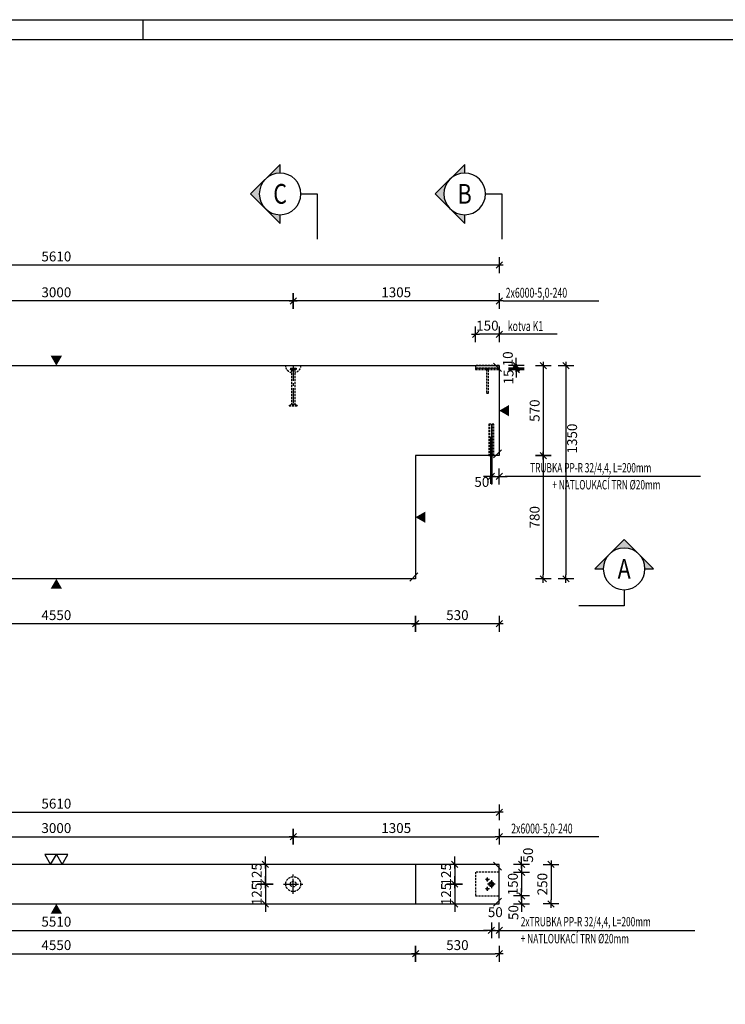
# Model space of a CAD drawing. Units: millimetres. Extents: x -83014 to -67264, y -36588 to -19738.
# Drawn here: x -78545 to -74076, y -27973 to -21738 of the extents above; entities that cross this region are included whole.
import ezdxf
from ezdxf.enums import TextEntityAlignment as Align

# ---------------------------------------------------------------- set-up
doc = ezdxf.new("R2010")
doc.units = ezdxf.units.MM
doc.header["$LTSCALE"] = 20
doc.linetypes.add('CENTER2', pattern=[28.575, 19.05, -3.175, 3.175, -3.175])
doc.linetypes.add('HIDDEN2', pattern=[4.7625, 3.175, -1.5875])
for name, color, linetype in [('0-FORMAT', 7, 'Continuous'), ('K-KOTY', 151, 'Continuous'), ('K-OCEL', 122, 'Continuous'), ('K-OCEL_NEVID', 31, 'HIDDEN2'), ('K-OSY', 6, 'CENTER2'), ('K-POPISY', 7, 'Continuous'), ('K-ROZPISKA', 7, 'Continuous'), ('K-SRAFY', 241, 'Continuous'), ('K-TVAR', 2, 'Continuous'), ('K-VYZTUZ', 11, 'Continuous')]:
    doc.layers.add(name, color=color, linetype=linetype)
doc.styles.add('KCE-text', font='romans.shx', dxfattribs={"width": 0.8, "height": 62.5})
doc.styles.add('RomanS', font='romans.shx', dxfattribs={"width": 0.7})
doc.styles.add('STYLE1', font='romans.shx', dxfattribs={"width": 0.8})
doc.styles.add('style3', font='ROMANS.SHX', dxfattribs={"width": 0.65})
doc.dimstyles.new('KCE-25', dxfattribs={"dimscale": 25, "dimtxt": 2.5, "dimasz": 1, "dimexe": 1.25, "dimexo": 0.625, "dimtad": 1, "dimdec": 0, "dimtxsty": 'RomanS', "dimblk": 'dim_end', "dimcen": 2.5, "dimse1": 1, "dimse2": 1, "dimclrt": 2, "dimadec": 1, "dimazin": 0, "dimtfac": 1, "dimtdec": 0, "dimtix": 1, "dimtmove": 2, "dimatfit": 3, "dimldrblk": 'dim_end', "dimfxl": 1, "dimarcsym": 0})

# ---------------------------------------------------------------- blocks, each defined once
blk = doc.blocks.new('dim_end')
for p, q in [((1, 0), (-1, 0)), ((-0.8, -0.8), (0.8, 0.8)), ((0, 2), (0, -2))]:
    blk.add_line(p, q)
blk = doc.blocks.new('*D607')
at = {"layer": 'Defpoints', "color": 0, "transparency": 16777216}
for p in [(-75557.6, -24498.7), (-75507.6, -24498.7), (-75507.6, -24630.4)]:
    blk.add_point(p, dxfattribs=at)
at = {"layer": 'K-KOTY', "color": 0, "lineweight": -2, "transparency": 16777216}
for p, q in [((-75582.6, -24630.4), (-75607.6, -24630.4)), ((-75557.6, -24630.4), (-75507.6, -24630.4)), ((-75482.6, -24630.4), (-75457.6, -24630.4))]:
    blk.add_line(p, q, dxfattribs=at)
at = {"layer": 'K-KOTY', "color": 0, "lineweight": -2, "transparency": 16777216, "xscale": 25, "yscale": 25, "zscale": 25}
blk.add_blockref('dim_end', (-75557.6, -24630.4), dxfattribs=at)
at = {"layer": 'K-KOTY', "color": 0, "lineweight": -2, "transparency": 16777216, "xscale": 25, "yscale": 25, "zscale": 25, "rotation": 180}
blk.add_blockref('dim_end', (-75507.6, -24630.4), dxfattribs=at)
at = {"layer": 'K-KOTY', "color": 2, "transparency": 16777216, "insert": (-75617.8, -24673.3), "char_height": 62.5, "attachment_point": 5, "style": 'RomanS'}
blk.add_mtext('50', dxfattribs=at)
blk = doc.blocks.new('A$C41943C15')
at = {"layer": 'K-OCEL_NEVID', "linetype": 'HIDDEN2', "ltscale": 0.2}
for p, q in [((-11.6, 0), (-11.6, 200)), ((11.6, 200), (11.6, 0))]:
    blk.add_line(p, q, dxfattribs=at)
blk.add_lwpolyline([(-16, 200), (16, 200), (16, 0), (-16, 0), (-16, 200)], dxfattribs=at)
at = {"layer": 'K-OSY', "ltscale": 0.25}
blk.add_line((0, 200), (0, 0), dxfattribs=at)
blk = doc.blocks.new('*D613')
at = {"layer": 'Defpoints', "color": 0, "ltscale": 0.5, "transparency": 16777216}
for p in [(-76812.6, -23519.3), (-76812.6, -23928.7), (-75507.6, -23928.7)]:
    blk.add_point(p, dxfattribs=at)
at = {"layer": 'K-KOTY', "color": 0, "lineweight": -2, "ltscale": 0.5, "transparency": 16777216}
blk.add_line((-75532.6, -23519.3), (-76787.6, -23519.3), dxfattribs=at)
at = {"layer": 'K-KOTY', "color": 0, "lineweight": -2, "ltscale": 0.5, "transparency": 16777216, "xscale": 25, "yscale": 25, "zscale": 25, "rotation": 180}
blk.add_blockref('dim_end', (-76812.6, -23519.3), dxfattribs=at)
at = {"layer": 'K-KOTY', "color": 0, "lineweight": -2, "ltscale": 0.5, "transparency": 16777216, "xscale": 25, "yscale": 25, "zscale": 25}
blk.add_blockref('dim_end', (-75507.6, -23519.3), dxfattribs=at)
at = {"layer": 'K-KOTY', "color": 2, "ltscale": 0.5, "transparency": 16777216, "insert": (-76160.1, -23472.4), "char_height": 62.5, "attachment_point": 5, "style": 'RomanS'}
blk.add_mtext('1305', dxfattribs=at)
blk = doc.blocks.new('*D614')
at = {"layer": 'Defpoints', "color": 0, "ltscale": 0.5, "transparency": 16777216}
for p in [(-79812.6, -23519.3), (-79812.6, -23928.7), (-76812.6, -23928.7)]:
    blk.add_point(p, dxfattribs=at)
at = {"layer": 'K-KOTY', "color": 0, "lineweight": -2, "ltscale": 0.5, "transparency": 16777216}
blk.add_line((-76837.6, -23519.3), (-79787.6, -23519.3), dxfattribs=at)
at = {"layer": 'K-KOTY', "color": 0, "lineweight": -2, "ltscale": 0.5, "transparency": 16777216, "xscale": 25, "yscale": 25, "zscale": 25, "rotation": 180}
blk.add_blockref('dim_end', (-79812.6, -23519.3), dxfattribs=at)
at = {"layer": 'K-KOTY', "color": 0, "lineweight": -2, "ltscale": 0.5, "transparency": 16777216, "xscale": 25, "yscale": 25, "zscale": 25}
blk.add_blockref('dim_end', (-76812.6, -23519.3), dxfattribs=at)
at = {"layer": 'K-KOTY', "color": 2, "ltscale": 0.5, "transparency": 16777216, "insert": (-78312.6, -23472.4), "char_height": 62.5, "attachment_point": 5, "style": 'RomanS'}
blk.add_mtext('3000', dxfattribs=at)
blk = doc.blocks.new('*D616')
at = {"layer": 'Defpoints', "color": 0, "ltscale": 0.5, "transparency": 16777216}
for p in [(-75507.6, -23928.7), (-75507.6, -24498.7), (-75228.4, -24498.7)]:
    blk.add_point(p, dxfattribs=at)
at = {"layer": 'K-KOTY', "color": 0, "lineweight": -2, "ltscale": 0.5, "transparency": 16777216}
blk.add_line((-75228.4, -23953.7), (-75228.4, -24473.7), dxfattribs=at)
at = {"layer": 'K-KOTY', "color": 0, "lineweight": -2, "ltscale": 0.5, "transparency": 16777216, "xscale": 25, "yscale": 25, "zscale": 25}
for p, rotation in [((-75228.4, -23928.7), 90), ((-75228.4, -24498.7), 270)]:
    blk.add_blockref('dim_end', p, dxfattribs=dict(at, rotation=rotation))
at = {"layer": 'K-KOTY', "color": 2, "ltscale": 0.5, "transparency": 16777216, "insert": (-75275.2, -24213.7), "char_height": 62.5, "attachment_point": 5, "rotation": 90, "style": 'RomanS'}
blk.add_mtext('570', dxfattribs=at)
blk = doc.blocks.new('*D617')
at = {"layer": 'Defpoints', "color": 0, "ltscale": 0.5, "transparency": 16777216}
for p in [(-75507.6, -24498.7), (-76037.6, -25278.7), (-75228.4, -25278.7)]:
    blk.add_point(p, dxfattribs=at)
at = {"layer": 'K-KOTY', "color": 0, "lineweight": -2, "ltscale": 0.5, "transparency": 16777216}
blk.add_line((-75228.4, -24523.7), (-75228.4, -25253.7), dxfattribs=at)
at = {"layer": 'K-KOTY', "color": 0, "lineweight": -2, "ltscale": 0.5, "transparency": 16777216, "xscale": 25, "yscale": 25, "zscale": 25}
for p, rotation in [((-75228.4, -24498.7), 90), ((-75228.4, -25278.7), 270)]:
    blk.add_blockref('dim_end', p, dxfattribs=dict(at, rotation=rotation))
at = {"layer": 'K-KOTY', "color": 2, "ltscale": 0.5, "transparency": 16777216, "insert": (-75275.2, -24888.7), "char_height": 62.5, "attachment_point": 5, "rotation": 90, "style": 'RomanS'}
blk.add_mtext('780', dxfattribs=at)
blk = doc.blocks.new('*D620')
at = {"layer": 'Defpoints', "color": 0, "ltscale": 0.5, "transparency": 16777216}
for p in [(-76037.6, -24498.7), (-75507.6, -24498.7), (-76037.6, -25563.6)]:
    blk.add_point(p, dxfattribs=at)
at = {"layer": 'K-KOTY', "color": 0, "lineweight": -2, "ltscale": 0.5, "transparency": 16777216}
blk.add_line((-75532.6, -25563.6), (-76012.6, -25563.6), dxfattribs=at)
at = {"layer": 'K-KOTY', "color": 0, "lineweight": -2, "ltscale": 0.5, "transparency": 16777216, "xscale": 25, "yscale": 25, "zscale": 25, "rotation": 180}
blk.add_blockref('dim_end', (-76037.6, -25563.6), dxfattribs=at)
at = {"layer": 'K-KOTY', "color": 0, "lineweight": -2, "ltscale": 0.5, "transparency": 16777216, "xscale": 25, "yscale": 25, "zscale": 25}
blk.add_blockref('dim_end', (-75507.6, -25563.6), dxfattribs=at)
at = {"layer": 'K-KOTY', "color": 2, "ltscale": 0.5, "transparency": 16777216, "insert": (-75772.6, -25516.7), "char_height": 62.5, "attachment_point": 5, "style": 'RomanS'}
blk.add_mtext('530', dxfattribs=at)
blk = doc.blocks.new('*D621')
at = {"layer": 'Defpoints', "color": 0, "ltscale": 0.5, "transparency": 16777216}
for p in [(-76037.6, -24498.7), (-80587.6, -25278.7), (-80587.6, -25563.6)]:
    blk.add_point(p, dxfattribs=at)
at = {"layer": 'K-KOTY', "color": 0, "lineweight": -2, "ltscale": 0.5, "transparency": 16777216}
blk.add_line((-76062.6, -25563.6), (-80562.6, -25563.6), dxfattribs=at)
at = {"layer": 'K-KOTY', "color": 0, "lineweight": -2, "ltscale": 0.5, "transparency": 16777216, "xscale": 25, "yscale": 25, "zscale": 25, "rotation": 180}
blk.add_blockref('dim_end', (-80587.6, -25563.6), dxfattribs=at)
at = {"layer": 'K-KOTY', "color": 0, "lineweight": -2, "ltscale": 0.5, "transparency": 16777216, "xscale": 25, "yscale": 25, "zscale": 25}
blk.add_blockref('dim_end', (-76037.6, -25563.6), dxfattribs=at)
at = {"layer": 'K-KOTY', "color": 2, "ltscale": 0.5, "transparency": 16777216, "insert": (-78312.6, -25516.7), "char_height": 62.5, "attachment_point": 5, "style": 'RomanS'}
blk.add_mtext('4550', dxfattribs=at)
blk = doc.blocks.new('*D623')
at = {"layer": 'Defpoints', "color": 0, "ltscale": 0.5, "transparency": 16777216}
for p in [(-81117.6, -23292.3), (-81117.6, -23928.7), (-75507.6, -23928.7)]:
    blk.add_point(p, dxfattribs=at)
at = {"layer": 'K-KOTY', "color": 0, "lineweight": -2, "ltscale": 0.5, "transparency": 16777216}
blk.add_line((-75532.6, -23292.3), (-81092.6, -23292.3), dxfattribs=at)
at = {"layer": 'K-KOTY', "color": 0, "lineweight": -2, "ltscale": 0.5, "transparency": 16777216, "xscale": 25, "yscale": 25, "zscale": 25, "rotation": 180}
blk.add_blockref('dim_end', (-81117.6, -23292.3), dxfattribs=at)
at = {"layer": 'K-KOTY', "color": 0, "lineweight": -2, "ltscale": 0.5, "transparency": 16777216, "xscale": 25, "yscale": 25, "zscale": 25}
blk.add_blockref('dim_end', (-75507.6, -23292.3), dxfattribs=at)
at = {"layer": 'K-KOTY', "color": 2, "ltscale": 0.5, "transparency": 16777216, "insert": (-78312.6, -23245.4), "char_height": 62.5, "attachment_point": 5, "style": 'RomanS'}
blk.add_mtext('5610', dxfattribs=at)
blk = doc.blocks.new('*D629')
at = {"layer": 'Defpoints', "color": 0, "ltscale": 0.5, "transparency": 16777216}
for p in [(-75507.6, -23928.7), (-76037.6, -25278.7), (-75084.8, -25278.7)]:
    blk.add_point(p, dxfattribs=at)
at = {"layer": 'K-KOTY', "color": 0, "lineweight": -2, "ltscale": 0.5, "transparency": 16777216}
blk.add_line((-75084.8, -23953.7), (-75084.8, -25253.7), dxfattribs=at)
at = {"layer": 'K-KOTY', "color": 0, "lineweight": -2, "ltscale": 0.5, "transparency": 16777216, "xscale": 25, "yscale": 25, "zscale": 25}
for p, rotation in [((-75084.8, -23928.7), 90), ((-75084.8, -25278.7), 270)]:
    blk.add_blockref('dim_end', p, dxfattribs=dict(at, rotation=rotation))
at = {"layer": 'K-KOTY', "color": 2, "ltscale": 0.5, "transparency": 16777216, "insert": (-75037.9, -24390.3), "char_height": 62.5, "attachment_point": 5, "rotation": 90, "style": 'RomanS'}
blk.add_mtext('1350', dxfattribs=at)
blk = doc.blocks.new('Anno_Arrow_A1')
at = {"linetype": 'ByBlock', "lineweight": -2}
h = blk.add_hatch(color=0, dxfattribs=at)
h.paths.add_polyline_path([(-1.414, 1.414), (-2.828, 0), (-2, 0, -0.198912)])
h.paths.add_polyline_path([(0, 2.828), (-1.414, 1.414, -0.414214), (1.414, 1.414)])
h.paths.add_polyline_path([(1.899, 0.93), (1.796, 0.88, -0.114349), (2, 0), (2.828, 0)])
h.paths.add_polyline_path([(1.414, 1.414, -0.082683), (1.796, 0.88), (1.899, 0.93)])
at = {"color": 0, "linetype": 'ByBlock', "lineweight": -2}
blk.add_lwpolyline([(-2, 0), (-2.828, 0), (0, 2.828), (2.828, 0), (2, 0)], dxfattribs=at)
blk = doc.blocks.new('DETAIL')
at = {"layer": 'K-POPISY', "color": 4, "lineweight": -3}
for p, q in [((469, 0), (469, 573)), ((264, 0), (469, 0))]:
    blk.add_line(p, q, dxfattribs=at)
blk.add_circle((0, 0), 264, dxfattribs=at)
at = {"layer": 'K-POPISY', "color": 4, "lineweight": -3, "xscale": 132, "yscale": 132, "zscale": 132, "rotation": 90}
blk.add_blockref('Anno_Arrow_A1', (0, 0), dxfattribs=at)
at = {"layer": 'K-POPISY', "color": 1, "style": 'STYLE1', "width": 0.8}
blk.add_attdef('DETAIL', text='', height=250, dxfattribs=at).set_placement((0, 0), align=Align.MIDDLE_CENTER)
blk = doc.blocks.new('DETAIL2')
at = {"layer": 'K-POPISY', "color": 4, "lineweight": -3}
for p, q in [((0, -264), (0, -469)), ((0, -469), (573, -469))]:
    blk.add_line(p, q, dxfattribs=at)
blk.add_circle((0, 0), 264, dxfattribs=at)
at = {"layer": 'K-POPISY', "color": 4, "lineweight": -3, "xscale": 132, "yscale": 132, "zscale": 132}
blk.add_blockref('Anno_Arrow_A1', (0, 0), dxfattribs=at)
at = {"layer": 'K-POPISY', "color": 1, "style": 'STYLE1', "width": 0.8}
blk.add_attdef('DETAIL', text='', height=250, dxfattribs=at).set_placement((0, 0), align=Align.MIDDLE_CENTER)
blk = doc.blocks.new('*D636')
at = {"layer": 'Defpoints', "color": 0, "ltscale": 0.5, "transparency": 16777216}
for p in [(-76813.4, -27087.1), (-76988.5, -27212.1), (-76812.6, -27212.1)]:
    blk.add_point(p, dxfattribs=at)
at = {"layer": 'K-KOTY', "color": 0, "lineweight": -2, "ltscale": 0.5, "transparency": 16777216}
for p, q in [((-76988.5, -27062.1), (-76988.5, -27037.1)), ((-76988.5, -27087.1), (-76988.5, -27212.1)), ((-76988.5, -27237.1), (-76988.5, -27262.1))]:
    blk.add_line(p, q, dxfattribs=at)
at = {"layer": 'K-KOTY', "color": 0, "lineweight": -2, "ltscale": 0.5, "transparency": 16777216, "xscale": 25, "yscale": 25, "zscale": 25}
for p, rotation in [((-76988.5, -27087.1), 270), ((-76988.5, -27212.1), 90)]:
    blk.add_blockref('dim_end', p, dxfattribs=dict(at, rotation=rotation))
at = {"layer": 'K-KOTY', "color": 2, "ltscale": 0.5, "transparency": 16777216, "insert": (-77035.4, -27149.6), "char_height": 62.5, "attachment_point": 5, "rotation": 90, "style": 'RomanS'}
blk.add_mtext('125', dxfattribs=at)
blk = doc.blocks.new('*D637')
at = {"layer": 'Defpoints', "color": 0, "ltscale": 0.5, "transparency": 16777216}
for p in [(-76812.6, -27212.1), (-76988.5, -27337.1), (-76988.5, -27337.1)]:
    blk.add_point(p, dxfattribs=at)
at = {"layer": 'K-KOTY', "color": 0, "lineweight": -2, "ltscale": 0.5, "transparency": 16777216}
for p, q in [((-76988.5, -27187.1), (-76988.5, -27162.1)), ((-76988.5, -27212.1), (-76988.5, -27337.1)), ((-76988.5, -27362.1), (-76988.5, -27387.1))]:
    blk.add_line(p, q, dxfattribs=at)
at = {"layer": 'K-KOTY', "color": 0, "lineweight": -2, "ltscale": 0.5, "transparency": 16777216, "xscale": 25, "yscale": 25, "zscale": 25}
for p, rotation in [((-76988.5, -27212.1), 270), ((-76988.5, -27337.1), 90)]:
    blk.add_blockref('dim_end', p, dxfattribs=dict(at, rotation=rotation))
at = {"layer": 'K-KOTY', "color": 2, "ltscale": 0.5, "transparency": 16777216, "insert": (-77035.4, -27274.6), "char_height": 62.5, "attachment_point": 5, "rotation": 90, "style": 'RomanS'}
blk.add_mtext('125', dxfattribs=at)
blk = doc.blocks.new('A$C15AC37D1')
at = {"layer": 'K-OCEL', "ltscale": 0.3}
for radius in [16, 11.6]:
    blk.add_circle((0, 0), radius, dxfattribs=at)
at = {"layer": 'K-OSY', "ltscale": 0.25}
for p, q in [((25, 0), (-25, 0)), ((0, 25), (0, -25))]:
    blk.add_line(p, q, dxfattribs=at)
blk = doc.blocks.new('*D641')
at = {"layer": 'Defpoints', "color": 0, "ltscale": 0.5, "transparency": 16777216}
for p in [(-75507.6, -27087.1), (-75789.3, -27212.1), (-75557.6, -27212.1)]:
    blk.add_point(p, dxfattribs=at)
at = {"layer": 'K-KOTY', "color": 0, "lineweight": -2, "ltscale": 0.5, "transparency": 16777216}
for p, q in [((-75789.3, -27062.1), (-75789.3, -27037.1)), ((-75789.3, -27087.1), (-75789.3, -27212.1)), ((-75789.3, -27237.1), (-75789.3, -27262.1))]:
    blk.add_line(p, q, dxfattribs=at)
at = {"layer": 'K-KOTY', "color": 0, "lineweight": -2, "ltscale": 0.5, "transparency": 16777216, "xscale": 25, "yscale": 25, "zscale": 25}
for p, rotation in [((-75789.3, -27087.1), 270), ((-75789.3, -27212.1), 90)]:
    blk.add_blockref('dim_end', p, dxfattribs=dict(at, rotation=rotation))
at = {"layer": 'K-KOTY', "color": 2, "ltscale": 0.5, "transparency": 16777216, "insert": (-75836.1, -27149.6), "char_height": 62.5, "attachment_point": 5, "rotation": 90, "style": 'RomanS'}
blk.add_mtext('125', dxfattribs=at)
blk = doc.blocks.new('*D642')
at = {"layer": 'Defpoints', "color": 0, "ltscale": 0.5, "transparency": 16777216}
for p in [(-75557.6, -27212.1), (-75789.3, -27337.1), (-75507.6, -27337.1)]:
    blk.add_point(p, dxfattribs=at)
at = {"layer": 'K-KOTY', "color": 0, "lineweight": -2, "ltscale": 0.5, "transparency": 16777216}
for p, q in [((-75789.3, -27187.1), (-75789.3, -27162.1)), ((-75789.3, -27212.1), (-75789.3, -27337.1)), ((-75789.3, -27362.1), (-75789.3, -27387.1))]:
    blk.add_line(p, q, dxfattribs=at)
at = {"layer": 'K-KOTY', "color": 0, "lineweight": -2, "ltscale": 0.5, "transparency": 16777216, "xscale": 25, "yscale": 25, "zscale": 25}
for p, rotation in [((-75789.3, -27212.1), 270), ((-75789.3, -27337.1), 90)]:
    blk.add_blockref('dim_end', p, dxfattribs=dict(at, rotation=rotation))
at = {"layer": 'K-KOTY', "color": 2, "ltscale": 0.5, "transparency": 16777216, "insert": (-75836.1, -27274.6), "char_height": 62.5, "attachment_point": 5, "rotation": 90, "style": 'RomanS'}
blk.add_mtext('125', dxfattribs=at)
blk = doc.blocks.new('*D644')
at = {"layer": 'Defpoints', "color": 0, "ltscale": 0.5, "transparency": 16777216}
for p in [(-81067.6, -27212.1), (-75557.6, -27212.1), (-75557.6, -27504.8)]:
    blk.add_point(p, dxfattribs=at)
at = {"layer": 'K-KOTY', "color": 0, "lineweight": -2, "ltscale": 0.5, "transparency": 16777216}
blk.add_line((-81042.6, -27504.8), (-75582.6, -27504.8), dxfattribs=at)
at = {"layer": 'K-KOTY', "color": 0, "lineweight": -2, "ltscale": 0.5, "transparency": 16777216, "xscale": 25, "yscale": 25, "zscale": 25, "rotation": 180}
blk.add_blockref('dim_end', (-81067.6, -27504.8), dxfattribs=at)
at = {"layer": 'K-KOTY', "color": 0, "lineweight": -2, "ltscale": 0.5, "transparency": 16777216, "xscale": 25, "yscale": 25, "zscale": 25}
blk.add_blockref('dim_end', (-75557.6, -27504.8), dxfattribs=at)
at = {"layer": 'K-KOTY', "color": 2, "ltscale": 0.5, "transparency": 16777216, "insert": (-78312.6, -27457.9), "char_height": 62.5, "attachment_point": 5, "style": 'RomanS'}
blk.add_mtext('5510', dxfattribs=at)
blk = doc.blocks.new('*D645')
at = {"layer": 'Defpoints', "color": 0, "ltscale": 0.5, "transparency": 16777216}
for p in [(-75557.6, -27212.1), (-75507.6, -27337.1), (-75507.6, -27504.8)]:
    blk.add_point(p, dxfattribs=at)
at = {"layer": 'K-KOTY', "color": 0, "lineweight": -2, "ltscale": 0.5, "transparency": 16777216}
for p, q in [((-75582.6, -27504.8), (-75607.6, -27504.8)), ((-75557.6, -27504.8), (-75507.6, -27504.8)), ((-75482.6, -27504.8), (-75457.6, -27504.8))]:
    blk.add_line(p, q, dxfattribs=at)
at = {"layer": 'K-KOTY', "color": 0, "lineweight": -2, "ltscale": 0.5, "transparency": 16777216, "xscale": 25, "yscale": 25, "zscale": 25}
blk.add_blockref('dim_end', (-75557.6, -27504.8), dxfattribs=at)
at = {"layer": 'K-KOTY', "color": 0, "lineweight": -2, "ltscale": 0.5, "transparency": 16777216, "xscale": 25, "yscale": 25, "zscale": 25, "rotation": 180}
blk.add_blockref('dim_end', (-75507.6, -27504.8), dxfattribs=at)
at = {"layer": 'K-KOTY', "color": 2, "ltscale": 0.5, "transparency": 16777216, "insert": (-75532.6, -27397.6), "char_height": 62.5, "attachment_point": 5, "style": 'RomanS'}
blk.add_mtext('50', dxfattribs=at)
blk = doc.blocks.new('*D647')
at = {"layer": 'Defpoints', "color": 0, "ltscale": 0.5, "transparency": 16777216}
for p in [(-76812.6, -26912.1), (-79812.6, -27212.1), (-76812.6, -27212.1)]:
    blk.add_point(p, dxfattribs=at)
at = {"layer": 'K-KOTY', "color": 0, "lineweight": -2, "ltscale": 0.5, "transparency": 16777216}
blk.add_line((-79787.6, -26912.1), (-76837.6, -26912.1), dxfattribs=at)
at = {"layer": 'K-KOTY', "color": 0, "lineweight": -2, "ltscale": 0.5, "transparency": 16777216, "xscale": 25, "yscale": 25, "zscale": 25, "rotation": 180}
blk.add_blockref('dim_end', (-79812.6, -26912.1), dxfattribs=at)
at = {"layer": 'K-KOTY', "color": 0, "lineweight": -2, "ltscale": 0.5, "transparency": 16777216, "xscale": 25, "yscale": 25, "zscale": 25}
blk.add_blockref('dim_end', (-76812.6, -26912.1), dxfattribs=at)
at = {"layer": 'K-KOTY', "color": 2, "ltscale": 0.5, "transparency": 16777216, "insert": (-78312.6, -26865.2), "char_height": 62.5, "attachment_point": 5, "style": 'RomanS'}
blk.add_mtext('3000', dxfattribs=at)
blk = doc.blocks.new('*D648')
at = {"layer": 'Defpoints', "color": 0, "ltscale": 0.5, "transparency": 16777216}
for p in [(-75507.6, -26912.1), (-75507.6, -27087.1), (-76812.6, -27212.1)]:
    blk.add_point(p, dxfattribs=at)
at = {"layer": 'K-KOTY', "color": 0, "lineweight": -2, "ltscale": 0.5, "transparency": 16777216}
blk.add_line((-76787.6, -26912.1), (-75532.6, -26912.1), dxfattribs=at)
at = {"layer": 'K-KOTY', "color": 0, "lineweight": -2, "ltscale": 0.5, "transparency": 16777216, "xscale": 25, "yscale": 25, "zscale": 25, "rotation": 180}
blk.add_blockref('dim_end', (-76812.6, -26912.1), dxfattribs=at)
at = {"layer": 'K-KOTY', "color": 0, "lineweight": -2, "ltscale": 0.5, "transparency": 16777216, "xscale": 25, "yscale": 25, "zscale": 25}
blk.add_blockref('dim_end', (-75507.6, -26912.1), dxfattribs=at)
at = {"layer": 'K-KOTY', "color": 2, "ltscale": 0.5, "transparency": 16777216, "insert": (-76160.1, -26865.2), "char_height": 62.5, "attachment_point": 5, "style": 'RomanS'}
blk.add_mtext('1305', dxfattribs=at)
blk = doc.blocks.new('*D650')
at = {"layer": 'Defpoints', "color": 0, "ltscale": 0.5, "transparency": 16777216}
for p in [(-80587.6, -27337.1), (-76037.6, -27337.1), (-76037.6, -27653.2)]:
    blk.add_point(p, dxfattribs=at)
at = {"layer": 'K-KOTY', "color": 0, "lineweight": -2, "ltscale": 0.5, "transparency": 16777216}
blk.add_line((-80562.6, -27653.2), (-76062.6, -27653.2), dxfattribs=at)
at = {"layer": 'K-KOTY', "color": 0, "lineweight": -2, "ltscale": 0.5, "transparency": 16777216, "xscale": 25, "yscale": 25, "zscale": 25, "rotation": 180}
blk.add_blockref('dim_end', (-80587.6, -27653.2), dxfattribs=at)
at = {"layer": 'K-KOTY', "color": 0, "lineweight": -2, "ltscale": 0.5, "transparency": 16777216, "xscale": 25, "yscale": 25, "zscale": 25}
blk.add_blockref('dim_end', (-76037.6, -27653.2), dxfattribs=at)
at = {"layer": 'K-KOTY', "color": 2, "ltscale": 0.5, "transparency": 16777216, "insert": (-78312.6, -27606.3), "char_height": 62.5, "attachment_point": 5, "style": 'RomanS'}
blk.add_mtext('4550', dxfattribs=at)
blk = doc.blocks.new('*D651')
at = {"layer": 'Defpoints', "color": 0, "ltscale": 0.5, "transparency": 16777216}
for p in [(-76037.6, -27337.1), (-75507.6, -27337.1), (-75507.6, -27653.2)]:
    blk.add_point(p, dxfattribs=at)
at = {"layer": 'K-KOTY', "color": 0, "lineweight": -2, "ltscale": 0.5, "transparency": 16777216}
blk.add_line((-76012.6, -27653.2), (-75532.6, -27653.2), dxfattribs=at)
at = {"layer": 'K-KOTY', "color": 0, "lineweight": -2, "ltscale": 0.5, "transparency": 16777216, "xscale": 25, "yscale": 25, "zscale": 25, "rotation": 180}
blk.add_blockref('dim_end', (-76037.6, -27653.2), dxfattribs=at)
at = {"layer": 'K-KOTY', "color": 0, "lineweight": -2, "ltscale": 0.5, "transparency": 16777216, "xscale": 25, "yscale": 25, "zscale": 25}
blk.add_blockref('dim_end', (-75507.6, -27653.2), dxfattribs=at)
at = {"layer": 'K-KOTY', "color": 2, "ltscale": 0.5, "transparency": 16777216, "insert": (-75772.6, -27606.3), "char_height": 62.5, "attachment_point": 5, "style": 'RomanS'}
blk.add_mtext('530', dxfattribs=at)
blk = doc.blocks.new('*D652')
at = {"layer": 'Defpoints', "color": 0, "ltscale": 0.5, "transparency": 16777216}
for p in [(-75507.6, -26757.3), (-81117.6, -27087.1), (-75507.6, -27087.1)]:
    blk.add_point(p, dxfattribs=at)
at = {"layer": 'K-KOTY', "color": 0, "lineweight": -2, "ltscale": 0.5, "transparency": 16777216}
blk.add_line((-81092.6, -26757.3), (-75532.6, -26757.3), dxfattribs=at)
at = {"layer": 'K-KOTY', "color": 0, "lineweight": -2, "ltscale": 0.5, "transparency": 16777216, "xscale": 25, "yscale": 25, "zscale": 25, "rotation": 180}
blk.add_blockref('dim_end', (-81117.6, -26757.3), dxfattribs=at)
at = {"layer": 'K-KOTY', "color": 0, "lineweight": -2, "ltscale": 0.5, "transparency": 16777216, "xscale": 25, "yscale": 25, "zscale": 25}
blk.add_blockref('dim_end', (-75507.6, -26757.3), dxfattribs=at)
at = {"layer": 'K-KOTY', "color": 2, "ltscale": 0.5, "transparency": 16777216, "insert": (-78312.6, -26710.4), "char_height": 62.5, "attachment_point": 5, "style": 'RomanS'}
blk.add_mtext('5610', dxfattribs=at)
blk = doc.blocks.new('*D653')
at = {"layer": 'Defpoints', "color": 0, "ltscale": 0.5, "transparency": 16777216}
for p in [(-75507.6, -27087.1), (-75507.6, -27337.1), (-75179.4, -27337.1)]:
    blk.add_point(p, dxfattribs=at)
at = {"layer": 'K-KOTY', "color": 0, "lineweight": -2, "ltscale": 0.5, "transparency": 16777216}
blk.add_line((-75179.4, -27112.1), (-75179.4, -27312.1), dxfattribs=at)
at = {"layer": 'K-KOTY', "color": 0, "lineweight": -2, "ltscale": 0.5, "transparency": 16777216, "xscale": 25, "yscale": 25, "zscale": 25}
for p, rotation in [((-75179.4, -27087.1), 90), ((-75179.4, -27337.1), 270)]:
    blk.add_blockref('dim_end', p, dxfattribs=dict(at, rotation=rotation))
at = {"layer": 'K-KOTY', "color": 2, "ltscale": 0.5, "transparency": 16777216, "insert": (-75226.3, -27212.1), "char_height": 62.5, "attachment_point": 5, "rotation": 90, "style": 'RomanS'}
blk.add_mtext('250', dxfattribs=at)
blk = doc.blocks.new('A$C7AF17DD8')
at = {"layer": 'K-OCEL_NEVID', "linetype": 'HIDDEN2', "ltscale": 0.2}
for points in [[(150, 0), (150, -10), (0, -10), (0, 0)], [(81, -10), (81, -160), (69, -160), (69, -10)]]:
    blk.add_lwpolyline(points, close=True, dxfattribs=at)
blk = doc.blocks.new('A$C2C6F4E95')
at = {"layer": 'K-OCEL_NEVID', "linetype": 'HIDDEN2', "ltscale": 0.2}
blk.add_lwpolyline([(0, 0), (150, 0), (150, -15), (0, -15)], close=True, dxfattribs=at)
at = {"layer": 'K-KOTY', "ltscale": 0.5}
blk.add_blockref('A$C7AF17DD8', (0, -15), dxfattribs=at)
blk = doc.blocks.new('*D698')
at = {"layer": 'Defpoints', "color": 0, "ltscale": 0.5, "transparency": 16777216}
for p in [(-75657.6, -23730.3), (-75657.6, -23928.7), (-75507.6, -23928.7)]:
    blk.add_point(p, dxfattribs=at)
at = {"layer": 'K-KOTY', "color": 0, "lineweight": -2, "ltscale": 0.5, "transparency": 16777216}
blk.add_line((-75532.6, -23730.3), (-75632.6, -23730.3), dxfattribs=at)
at = {"layer": 'K-KOTY', "color": 0, "lineweight": -2, "ltscale": 0.5, "transparency": 16777216, "xscale": 25, "yscale": 25, "zscale": 25, "rotation": 180}
blk.add_blockref('dim_end', (-75657.6, -23730.3), dxfattribs=at)
at = {"layer": 'K-KOTY', "color": 0, "lineweight": -2, "ltscale": 0.5, "transparency": 16777216, "xscale": 25, "yscale": 25, "zscale": 25}
blk.add_blockref('dim_end', (-75507.6, -23730.3), dxfattribs=at)
at = {"layer": 'K-KOTY', "color": 2, "ltscale": 0.5, "transparency": 16777216, "insert": (-75582.6, -23683.5), "char_height": 62.5, "attachment_point": 5, "style": 'RomanS'}
blk.add_mtext('150', dxfattribs=at)
blk = doc.blocks.new('*D702')
at = {"layer": 'Defpoints', "color": 0, "ltscale": 0.5, "transparency": 16777216}
for p in [(-75507.6, -23928.7), (-75507.6, -23943.7), (-75399.5, -23943.7)]:
    blk.add_point(p, dxfattribs=at)
at = {"layer": 'K-KOTY', "color": 0, "lineweight": -2, "ltscale": 0.5, "transparency": 16777216}
for p, q in [((-75399.5, -23903.7), (-75399.5, -23878.7)), ((-75399.5, -23928.7), (-75399.5, -23943.7)), ((-75399.5, -23968.7), (-75399.5, -23993.7))]:
    blk.add_line(p, q, dxfattribs=at)
at = {"layer": 'K-KOTY', "color": 0, "lineweight": -2, "ltscale": 0.5, "transparency": 16777216, "xscale": 25, "yscale": 25, "zscale": 25}
for p, rotation in [((-75399.5, -23928.7), 270), ((-75399.5, -23943.7), 90)]:
    blk.add_blockref('dim_end', p, dxfattribs=dict(at, rotation=rotation))
at = {"layer": 'K-KOTY', "color": 2, "ltscale": 0.5, "transparency": 16777216, "insert": (-75440.6, -24000.4), "char_height": 62.5, "attachment_point": 5, "rotation": 90, "style": 'RomanS'}
blk.add_mtext('15', dxfattribs=at)
blk = doc.blocks.new('*D703')
at = {"layer": 'Defpoints', "color": 0, "ltscale": 0.5, "transparency": 16777216}
for p in [(-75507.6, -23943.7), (-75507.6, -23953.7), (-75399.5, -23953.7)]:
    blk.add_point(p, dxfattribs=at)
at = {"layer": 'K-KOTY', "color": 0, "lineweight": -2, "ltscale": 0.5, "transparency": 16777216}
for p, q in [((-75399.5, -23918.7), (-75399.5, -23893.7)), ((-75399.5, -23943.7), (-75399.5, -23953.7)), ((-75399.5, -23978.7), (-75399.5, -24003.7))]:
    blk.add_line(p, q, dxfattribs=at)
at = {"layer": 'K-KOTY', "color": 0, "lineweight": -2, "ltscale": 0.5, "transparency": 16777216, "xscale": 25, "yscale": 25, "zscale": 25}
for p, rotation in [((-75399.5, -23943.7), 270), ((-75399.5, -23953.7), 90)]:
    blk.add_blockref('dim_end', p, dxfattribs=dict(at, rotation=rotation))
at = {"layer": 'K-KOTY', "color": 2, "ltscale": 0.5, "transparency": 16777216, "insert": (-75445, -23885.7), "char_height": 62.5, "attachment_point": 5, "rotation": 90, "style": 'RomanS'}
blk.add_mtext('10', dxfattribs=at)
blk = doc.blocks.new('*D709')
at = {"layer": 'Defpoints', "color": 0, "ltscale": 0.5, "transparency": 16777216}
for p in [(-75507.6, -27087.1), (-75507.6, -27137.1), (-75366.3, -27137.1)]:
    blk.add_point(p, dxfattribs=at)
at = {"layer": 'K-KOTY', "color": 0, "lineweight": -2, "ltscale": 0.5, "transparency": 16777216}
for p, q in [((-75366.3, -27062.1), (-75366.3, -27037.1)), ((-75366.3, -27087.1), (-75366.3, -27137.1)), ((-75366.3, -27162.1), (-75366.3, -27187.1))]:
    blk.add_line(p, q, dxfattribs=at)
at = {"layer": 'K-KOTY', "color": 0, "lineweight": -2, "ltscale": 0.5, "transparency": 16777216, "xscale": 25, "yscale": 25, "zscale": 25}
for p, rotation in [((-75366.3, -27087.1), 270), ((-75366.3, -27137.1), 90)]:
    blk.add_blockref('dim_end', p, dxfattribs=dict(at, rotation=rotation))
at = {"layer": 'K-KOTY', "color": 2, "ltscale": 0.5, "transparency": 16777216, "insert": (-75316.6, -27028.4), "char_height": 62.5, "attachment_point": 5, "rotation": 90, "style": 'RomanS'}
blk.add_mtext('50', dxfattribs=at)
blk = doc.blocks.new('A$C677654D4')
at = {"layer": 'K-OCEL_NEVID', "linetype": 'HIDDEN2', "ltscale": 0.2}
blk.add_lwpolyline([(0, -75), (0, 75), (150, 75), (150, -75)], close=True, dxfattribs=at)
at = {"layer": 'K-OCEL_NEVID', "ltscale": 0.3}
for centre in [(75, 30), (75, -30)]:
    blk.add_circle(centre, 6, dxfattribs=at)
at = {"layer": 'K-OSY', "ltscale": 0.25}
for p, q in [((62.5, 30), (87.5, 30)), ((75, 17.5), (75, 42.5)), ((62.5, -30), (87.5, -30)), ((75, -42.5), (75, -17.5))]:
    blk.add_line(p, q, dxfattribs=at)
blk = doc.blocks.new('*D707')
at = {"layer": 'Defpoints', "color": 0, "ltscale": 0.5, "transparency": 16777216}
for p in [(-75507.6, -27137.1), (-75507.6, -27287.1), (-75366.3, -27287.1)]:
    blk.add_point(p, dxfattribs=at)
at = {"layer": 'K-KOTY', "color": 0, "lineweight": -2, "ltscale": 0.5, "transparency": 16777216}
blk.add_line((-75366.3, -27162.1), (-75366.3, -27262.1), dxfattribs=at)
at = {"layer": 'K-KOTY', "color": 0, "lineweight": -2, "ltscale": 0.5, "transparency": 16777216, "xscale": 25, "yscale": 25, "zscale": 25}
for p, rotation in [((-75366.3, -27137.1), 90), ((-75366.3, -27287.1), 270)]:
    blk.add_blockref('dim_end', p, dxfattribs=dict(at, rotation=rotation))
at = {"layer": 'K-KOTY', "color": 2, "ltscale": 0.5, "transparency": 16777216, "insert": (-75413.1, -27212.1), "char_height": 62.5, "attachment_point": 5, "rotation": 90, "style": 'RomanS'}
blk.add_mtext('150', dxfattribs=at)
blk = doc.blocks.new('*D708')
at = {"layer": 'Defpoints', "color": 0, "ltscale": 0.5, "transparency": 16777216}
for p in [(-75507.6, -27287.1), (-75507.6, -27337.1), (-75366.3, -27337.1)]:
    blk.add_point(p, dxfattribs=at)
at = {"layer": 'K-KOTY', "color": 0, "lineweight": -2, "ltscale": 0.5, "transparency": 16777216}
for p, q in [((-75366.3, -27262.1), (-75366.3, -27237.1)), ((-75366.3, -27287.1), (-75366.3, -27337.1)), ((-75366.3, -27362.1), (-75366.3, -27387.1))]:
    blk.add_line(p, q, dxfattribs=at)
at = {"layer": 'K-KOTY', "color": 0, "lineweight": -2, "ltscale": 0.5, "transparency": 16777216, "xscale": 25, "yscale": 25, "zscale": 25}
for p, rotation in [((-75366.3, -27287.1), 270), ((-75366.3, -27337.1), 90)]:
    blk.add_blockref('dim_end', p, dxfattribs=dict(at, rotation=rotation))
at = {"layer": 'K-KOTY', "color": 2, "ltscale": 0.5, "transparency": 16777216, "insert": (-75409.8, -27392), "char_height": 62.5, "attachment_point": 5, "rotation": 90, "style": 'RomanS'}
blk.add_mtext('50', dxfattribs=at)
blk = doc.blocks.new('A$C65B9449A')
at = {"layer": 'K-OCEL_NEVID', "linetype": 'HIDDEN2', "ltscale": 0.2}
for p, q in [((-18, -16), (-18, -23.2)), ((17, -15), (-17, -15)), ((16.5, -23.8), (-16.5, -23.8)), ((10, -28), (-10, -28)), ((-10, -28.7), (-10, -242.1)), ((10, -28.7), (10, -242.1)), ((18, -16), (18, -23.2)), ((-25, -252), (-12.5, -246.4)), ((6.5, -245), (-6.5, -245)), ((25, -252), (12.5, -246.4)), ((-25, -252), (-25, -255)), ((25, -252), (-25, -252)), ((25, -255), (-25, -255)), ((25, -252), (25, -255))]:
    blk.add_line(p, q, dxfattribs=at)
for centre, radius, start, end in [((0, 0), 47, 180, 257.71551), ((0, 0), 47, 282.28449, 0), ((-17, -16), 1, 90, 180), ((-17, -23.2), 1, 180, 234.1117), ((0, 0.3), 30, 234.1117, 249.21644), ((-11, -28.7), 1, 0, 69.21644), ((11, -28.7), 1, 110.78356, 180), ((0, 0.3), 30, 290.78356, 305.8883), ((17, -16), 1, 0, 90), ((17, -23.2), 1, 305.8883, 0), ((-15, -242.1), 5, 300, 0), ((15, -242.1), 5, 180, 240)]:
    blk.add_arc(centre, radius, start, end, dxfattribs=at)
at = {"layer": 'K-OSY', "ltscale": 0.25}
blk.add_line((0, 0), (0, -255), dxfattribs=at)

msp = doc.modelspace()

# ---------------------------------------------------------------- linework, layer by layer
for p, q in [((-75493, -23965.7), (-75544.7, -23914)), ((-75493, -24461.8), (-75544.7, -24513.5)), ((-76023, -25241.8), (-76074.7, -25293.5)), ((-75493, -27124), (-75544.7, -27072.3)), ((-75493, -27300.1), (-75544.7, -27351.8))]:
    msp.add_line(p, q)
at = {"const_width": 16}
msp.add_lwpolyline([(-75557.6, -24378.7), (-75557.6, -24678.7)], dxfattribs=at)
at = {"color": 7, "linetype": 'ByBlock'}
for points in [[(-78384.9, -27024.2), (-78348.6, -27087.1), (-78312.3, -27024.2)], [(-78312.3, -27024.2), (-78276, -27087.1), (-78239.7, -27024.2)]]:
    msp.add_lwpolyline(points, close=True, dxfattribs=at)
at = {"color": 7}
for points in [[(-78276.3, -23865.9), (-78348.9, -23865.9), (-78312.6, -23928.7)], [(-75444.7, -24177.4), (-75444.7, -24250), (-75507.6, -24213.7)], [(-75974.7, -24852.4), (-75974.7, -24925), (-76037.6, -24888.7)], [(-78276.3, -25341.6), (-78348.9, -25341.6), (-78312.6, -25278.7)], [(-78276.3, -27400), (-78348.9, -27400), (-78312.6, -27337.1)]]:
    msp.add_solid(points, dxfattribs=at)
at = {"layer": '0-FORMAT'}
for points in [[(-83013.8, -21738), (-67263.8, -21738), (-67263.8, -36588), (-83013.8, -36588)], [(-83013.8, -21738), (-67263.8, -21738), (-67263.8, -36588), (-83013.8, -36588)], [(-83013.8, -21738), (-67263.8, -21738), (-67263.8, -36588), (-83013.8, -36588)], [(-82888.8, -21863), (-67388.8, -21863), (-67388.8, -36463), (-82888.8, -36463)]]:
    msp.add_lwpolyline(points, close=True, dxfattribs=at)
at = {"layer": 'K-KOTY'}
for p, q in [((-75482.6, -23519.3), (-74876.1, -23519.3)), ((-75139.7, -23730.3), (-75482.6, -23730.3)), ((-74233.2, -24630.4), (-75470.1, -24630.4)), ((-74876.1, -26912.1), (-75482.6, -26912.1)), ((-75457.6, -27504.8), (-74268.5, -27504.8))]:
    msp.add_line(p, q, dxfattribs=at)
at = {"layer": 'K-OCEL_NEVID', "linetype": 'HIDDEN2', "ltscale": 0.2}
for radius in [47, 18]:
    msp.add_circle((-76812.6, -27212.1), radius, dxfattribs=at)
at = {"layer": 'K-OSY', "ltscale": 0.25}
for p, q in [((-76812.6, -27274), (-76812.6, -27150.1)), ((-76874.6, -27212.1), (-76750.7, -27212.1))]:
    msp.add_line(p, q, dxfattribs=at)
at = {"layer": 'K-ROZPISKA'}
msp.add_line((-77763.8, -21738), (-77763.8, -21863), dxfattribs=at)
msp.add_line((-77763.8, -21738), (-77763.8, -21863), dxfattribs=at)
at = {"layer": 'K-TVAR'}
msp.add_line((-76037.6, -27087.1), (-76037.6, -27337.1), dxfattribs=at)
for points in [[(-80587.6, -24298.7), (-81117.6, -24298.7), (-81117.6, -23928.7), (-75507.6, -23928.7), (-75507.6, -24498.7), (-76037.6, -24498.7), (-76037.6, -25278.7), (-80587.6, -25278.7)], [(-81117.6, -27337.1), (-75507.6, -27337.1), (-75507.6, -27087.1), (-81117.6, -27087.1)]]:
    msp.add_lwpolyline(points, close=True, dxfattribs=at)

# ---------------------------------------------------------------- block references
at = {"layer": 'K-KOTY', "ltscale": 0.5, "xscale": -1}
for name, p in [('A$C65B9449A', (-76812.6, -23928.7)), ('A$C2C6F4E95', (-75507.6, -23928.7)), ('A$C677654D4', (-75507.6, -27212.1))]:
    msp.add_blockref(name, p, dxfattribs=at)
at = {"layer": 'K-KOTY', "ltscale": 0.5}
msp.add_blockref('A$C15AC37D1', (-75557.6, -27212.1), dxfattribs=at)
at = {"layer": 'K-SRAFY'}
ref = msp.add_blockref('DETAIL', (-76895.4, -22841), dxfattribs=dict(at, xscale=-0.5, yscale=0.5, zscale=0.5, rotation=180))
ref.add_attrib('DETAIL', 'C', dxfattribs={"layer": 'K-POPISY', "color": 1, "height": 125, "style": 'KCE-text', "width": 0.8}).set_placement((-76895.4, -22841), align=Align.MIDDLE_CENTER)
ref = msp.add_blockref('DETAIL', (-75726.5, -22841), dxfattribs=dict(at, xscale=-0.5, yscale=0.5, zscale=0.5, rotation=180))
ref.add_attrib('DETAIL', 'B', dxfattribs={"layer": 'K-POPISY', "color": 1, "height": 125, "style": 'KCE-text', "width": 0.8}).set_placement((-75726.5, -22841), align=Align.MIDDLE_CENTER)
ref = msp.add_blockref('DETAIL2', (-74716.4, -25215.6), dxfattribs=dict(at, xscale=-0.5, yscale=0.5, zscale=0.5))
ref.add_attrib('DETAIL', 'A', dxfattribs={"layer": 'K-POPISY', "color": 1, "height": 125, "style": 'STYLE1', "width": 0.8}).set_placement((-74716.4, -25215.6), align=Align.MIDDLE_CENTER)
at = {"layer": 'K-VYZTUZ', "xscale": -1}
msp.add_blockref('A$C41943C15', (-75557.6, -24498.7), dxfattribs=at)

# ---------------------------------------------------------------- texts
at = {"layer": '0-FORMAT', "color": 2, "style": 'style3', "width": 0.65}
for s, p in [('TRUBKA PP-R 32/4,4, L=200mm ', (-75311.4, -24605)), ('+ NATLOUKACÍ TRN %%C20mm ', (-75171.7, -24712.5)), ('2xTRUBKA PP-R 32/4,4, L=200mm ', (-75371.1, -27479.4)), ('+ NATLOUKACÍ TRN %%C20mm ', (-75371.1, -27586.8))]:
    msp.add_text(s, height=59.375, dxfattribs=at).set_placement(p)
at = {"layer": 'K-KOTY', "color": 2, "style": 'style3', "width": 0.65}
for s, p in [('2x6000-5,0-240', (-75466.6, -23498.4)), ('kotva K1', (-75453.3, -23709.5)), ('2x6000-5,0-240', (-75431.9, -26891.2))]:
    msp.add_text(s, height=62.5, dxfattribs=at).set_placement(p)

# ---------------------------------------------------------------- dimensions: what is measured, and where the dimension line sits
at = {"layer": 'K-KOTY', "ltscale": 0.5}
for base, p1, p2, angle, picture, middle in [((-81117.6, -23292.3), (-75507.6, -23928.7), (-81117.6, -23928.7), 180, '*D623', (-78312.6, -23245.4)), ((-79812.6, -23519.3), (-76812.6, -23928.7), (-79812.6, -23928.7), 180, '*D614', (-78312.6, -23472.4)), ((-76812.6, -23519.3), (-75507.6, -23928.7), (-76812.6, -23928.7), 180, '*D613', (-76160.1, -23472.4)), ((-75657.6, -23730.3), (-75507.6, -23928.7), (-75657.6, -23928.7), 180, '*D698', (-75582.6, -23683.5)), ((-75228.4, -24498.7), (-75507.6, -23928.7), (-75507.6, -24498.7), 90, '*D616', (-75275.2, -24213.7)), ((-80587.6, -25563.6), (-76037.6, -24498.7), (-80587.6, -25278.7), 180, '*D621', (-78312.6, -25516.7)), ((-76037.6, -25563.6), (-75507.6, -24498.7), (-76037.6, -24498.7), 180, '*D620', (-75772.6, -25516.7)), ((-75228.4, -25278.7), (-75507.6, -24498.7), (-76037.6, -25278.7), 90, '*D617', (-75275.2, -24888.7)), ((-76988.5, -27212.1), (-76813.4, -27087.1), (-76812.6, -27212.1), 90, '*D636', (-77035.4, -27149.6)), ((-75789.3, -27212.1), (-75507.6, -27087.1), (-75557.6, -27212.1), 90, '*D641', (-75836.1, -27149.6)), ((-75179.4, -27337.1), (-75507.6, -27087.1), (-75507.6, -27337.1), 90, '*D653', (-75226.3, -27212.1)), ((-75366.3, -27287.1), (-75507.6, -27137.1), (-75507.6, -27287.1), 90, '*D707', (-75413.1, -27212.1)), ((-76988.5, -27337.1), (-76812.6, -27212.1), (-76988.5, -27337.1), 90, '*D637', (-77035.4, -27274.6)), ((-75789.3, -27337.1), (-75557.6, -27212.1), (-75507.6, -27337.1), 90, '*D642', (-75836.1, -27274.6))]:
    dim = msp.add_linear_dim(base=base, p1=p1, p2=p2, angle=angle, dimstyle='KCE-25', override={"dimzin": 0}, dxfattribs=at)
    dim.commit()
    dim.dimension.update_dxf_attribs({"geometry": picture, "text_midpoint": middle})
for base, p1, p2, picture, middle in [((-75399.5, -23953.7), (-75507.6, -23943.7), (-75507.6, -23953.7), '*D703', (-75445, -23885.7)), ((-75399.5, -23943.7), (-75507.6, -23928.7), (-75507.6, -23943.7), '*D702', (-75440.6, -24000.4)), ((-75084.8, -25278.7), (-75507.6, -23928.7), (-76037.6, -25278.7), '*D629', (-75037.9, -24390.3)), ((-75366.3, -27137.1), (-75507.6, -27087.1), (-75507.6, -27137.1), '*D709', (-75316.6, -27028.4)), ((-75366.3, -27337.1), (-75507.6, -27287.1), (-75507.6, -27337.1), '*D708', (-75409.8, -27392))]:
    dim = msp.add_linear_dim(base=base, p1=p1, p2=p2, angle=90, dimstyle='KCE-25', override={"dimzin": 0}, dxfattribs=at)
    dim.commit()
    dim.dimension.update_dxf_attribs({"geometry": picture, "text_midpoint": middle, "dimtype": 160})
at = {"layer": 'K-KOTY'}
dim = msp.add_linear_dim(base=(-75507.6, -24630.4), p1=(-75557.6, -24498.7), p2=(-75507.6, -24498.7), angle=180, dimstyle='KCE-25', override={"dimzin": 0}, dxfattribs=at)
dim.commit()
dim.dimension.update_dxf_attribs({"geometry": '*D607', "text_midpoint": (-75617.8, -24673.3), "dimtype": 160})
at = {"layer": 'K-KOTY', "ltscale": 0.5}
for base, p1, p2, picture, middle in [((-75507.6, -26757.3), (-81117.6, -27087.1), (-75507.6, -27087.1), '*D652', (-78312.6, -26710.4)), ((-76812.6, -26912.1), (-79812.6, -27212.1), (-76812.6, -27212.1), '*D647', (-78312.6, -26865.2)), ((-75507.6, -26912.1), (-76812.6, -27212.1), (-75507.6, -27087.1), '*D648', (-76160.1, -26865.2)), ((-75557.6, -27504.8), (-81067.6, -27212.1), (-75557.6, -27212.1), '*D644', (-78312.6, -27457.9)), ((-76037.6, -27653.2), (-80587.6, -27337.1), (-76037.6, -27337.1), '*D650', (-78312.6, -27606.3)), ((-75507.6, -27653.2), (-76037.6, -27337.1), (-75507.6, -27337.1), '*D651', (-75772.6, -27606.3))]:
    dim = msp.add_linear_dim(base=base, p1=p1, p2=p2, dimstyle='KCE-25', override={"dimzin": 0}, dxfattribs=at)
    dim.commit()
    dim.dimension.update_dxf_attribs({"geometry": picture, "text_midpoint": middle})
dim = msp.add_linear_dim(base=(-75507.6, -27504.8), p1=(-75557.6, -27212.1), p2=(-75507.6, -27337.1), dimstyle='KCE-25', override={"dimzin": 0}, dxfattribs=at)
dim.commit()
dim.dimension.update_dxf_attribs({"geometry": '*D645', "text_midpoint": (-75532.6, -27397.6), "dimtype": 160})

doc.saveas('drawing.dxf')
